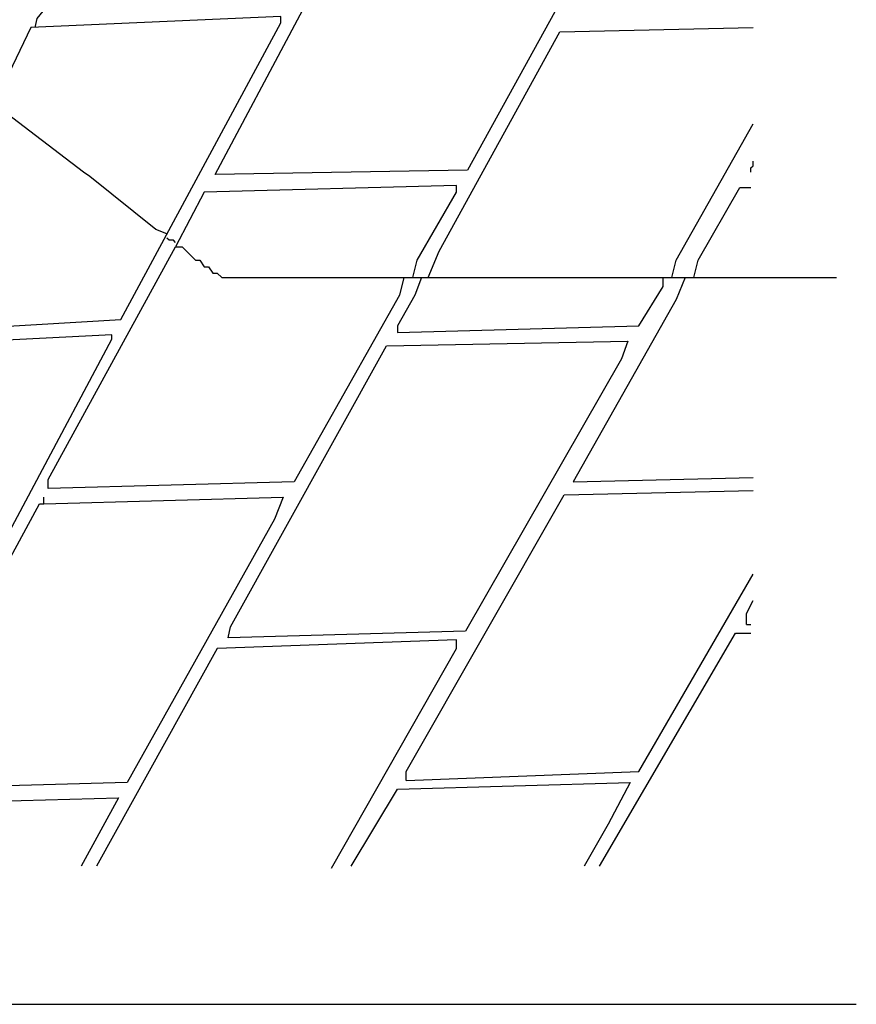
# Model space of a CAD drawing. Extents: x 0.16 to 7.56, y 0.46 to 9.88.
# Drawn here: x 5.11 to 6.27, y 5.42 to 6.77 of the extents above; entities that cross this region are included whole.
import ezdxf

# ---------------------------------------------------------------- set-up
doc = ezdxf.new("R2010")
doc.units = 0
doc.header["$MEASUREMENT"] = 0
doc.layers.add('PFV', color=7, linetype='Continuous')

msp = doc.modelspace()

# ---------------------------------------------------------------- linework, layer by layer
at = {"layer": 'PFV', "color": 0}
for points in [[(5.963636, 6.990909, 0), (5.730303, 6.566667, 0), (5.381818, 6.560606, 0), (5.609091, 6.987879, 0), (5.966667, 6.993939, 0)], [(5.133333, 6.763636, 0), (5.136364, 6.775758, 0), (5.148485, 6.790909, 0), (5.184848, 6.863636, 0), (5.190909, 6.893939, 0), (5.187879, 6.906061, 0)], [(4.9, 6.324242, 0), (4.912121, 6.345455, 0), (4.915152, 6.345455, 0), (4.948485, 6.342424, 0), (5.251515, 6.360606, 0), (5.472727, 6.769697, 0), (5.472727, 6.778788, 0), (5.127273, 6.763636, 0), (5.09697, 6.7, 0), (5.090909, 6.7, 0)], [(5.675758, 6.418182, 0), (5.690909, 6.454545, 0), (5.857576, 6.757576, 0), (6.124242, 6.763636, 0)], [(5.315152, 6.478788, 0), (5.3, 6.484848, 0), (5.209091, 6.557576, 0), (5.2, 6.563636, 0), (5.084848, 6.651515, 0), (5.069697, 6.648485, 0), (5.069697, 6.624242, 0), (5.081818, 6.569697, 0), (5.078788, 6.560606, 0), (5.060606, 6.557576, 0), (5.054545, 6.548485, 0), (5.054545, 6.554545, 0)], [(6.012121, 6.418182, 0), (6.018182, 6.442424, 0), (6.124242, 6.630303, 0)], [(6.121212, 6.563636, 0), (6.121212, 6.569697, 0), (6.124242, 6.572727, 0), (6.124242, 6.578788, 0)], [(5.654545, 6.418182, 0), (5.660606, 6.442424, 0), (5.715152, 6.536364, 0), (5.715152, 6.545455, 0), (5.366667, 6.536364, 0), (5.327273, 6.460606, 0)], [(6.042424, 6.418182, 0), (6.048485, 6.442424, 0), (6.106061, 6.542424, 0), (6.121212, 6.542424, 0)], [(5.327273, 6.466667, 0), (5.324242, 6.469697, 0), (5.318182, 6.469697, 0), (5.315152, 6.472727, 0)], [(5.642424, 6.418182, 0), (5.636364, 6.393939, 0), (5.490909, 6.136364, 0), (5.151515, 6.127273, 0), (5.151515, 6.139394, 0), (5.327273, 6.460606, 0), (5.336364, 6.460606, 0), (5.354545, 6.442424, 0), (5.360606, 6.442424, 0), (5.366667, 6.433333, 0), (5.372727, 6.433333, 0), (5.378788, 6.424242, 0), (5.384848, 6.424242, 0), (5.390909, 6.418182, 0), (5.642424, 6.418182, 0)], [(5.666667, 6.418182, 0), (5.657576, 6.393939, 0), (5.633333, 6.351515, 0), (5.633333, 6.342424, 0), (5.966667, 6.351515, 0), (6, 6.406061, 0), (6, 6.418182, 0)], [(5.642424, 6.418182, 0), (6.239394, 6.418182, 0)], [(6.030303, 6.418182, 0), (6.018182, 6.387879, 0), (5.875758, 6.136364, 0), (6.124242, 6.142424, 0)], [(4.690909, 5.924242, 0), (4.690909, 5.909091, 0), (5.024242, 5.930303, 0), (5.239394, 6.333333, 0), (5.239394, 6.339394, 0), (4.884848, 6.321212, 0), (4.848485, 6.242424, 0), (4.848485, 6.224242, 0), (4.724242, 5.984848, 0), (4.715152, 5.984848, 0), (4.718182, 5.993939, 0), (4.727273, 5.993939, 0)], [(5.4, 5.921212, 0), (5.40303, 5.936364, 0), (5.618182, 6.324242, 0), (5.951515, 6.330303, 0), (5.942424, 6.306061, 0), (5.727273, 5.930303, 0), (5.4, 5.921212, 0)], [(5.645455, 5.724242, 0), (5.645455, 5.736364, 0), (5.863636, 6.118182, 0), (6.124242, 6.124242, 0)], [(5.145455, 6.106061, 0), (5.475758, 6.115152, 0), (5.463636, 6.084848, 0), (5.260606, 5.721212, 0), (4.930303, 5.712121, 0), (4.939394, 5.736364, 0), (5.139394, 6.106061, 0), (5.145455, 6.106061, 0)], [(5.145455, 6.106061, 0), (5.145455, 6.115152, 0)], [(5.645455, 5.724242, 0), (5.966667, 5.736364, 0), (6.124242, 6.009091, 0)], [(6.115152, 5.939394, 0), (6.115152, 5.954545, 0), (6.124242, 5.972727, 0)], [(6.115152, 5.939394, 0), (6.121212, 5.939394, 0)], [(5.912121, 5.606061, 0), (6.1, 5.927273, 0), (6.121212, 5.927273, 0)], [(5.542424, 5.60303, 0), (5.715152, 5.906061, 0), (5.715152, 5.918182, 0), (5.384848, 5.906061, 0), (5.218182, 5.606061, 0)], [(4.527273, 5.612121, 0), (4.527273, 5.618182, 0), (4.533333, 5.618182, 0), (4.536364, 5.639394, 0), (4.548485, 5.645455, 0), (4.584848, 5.715152, 0), (4.590909, 5.715152, 0), (4.806061, 5.509091, 0), (4.809091, 5.509091, 0), (4.875758, 5.442424, 0), (4.878788, 5.442424, 0), (4.906061, 5.415152, 0), (6.266667, 5.415152, 0)], [(5.569697, 5.606061, 0), (5.633333, 5.712121, 0), (5.954545, 5.721212, 0), (5.924242, 5.663636, 0), (5.890909, 5.606061, 0)], [(4.866667, 5.606061, 0), (4.912121, 5.690909, 0), (5.248485, 5.7, 0), (5.19697, 5.606061, 0)]]:
    msp.add_polyline3d(points, dxfattribs=at)

doc.saveas('drawing.dxf')
